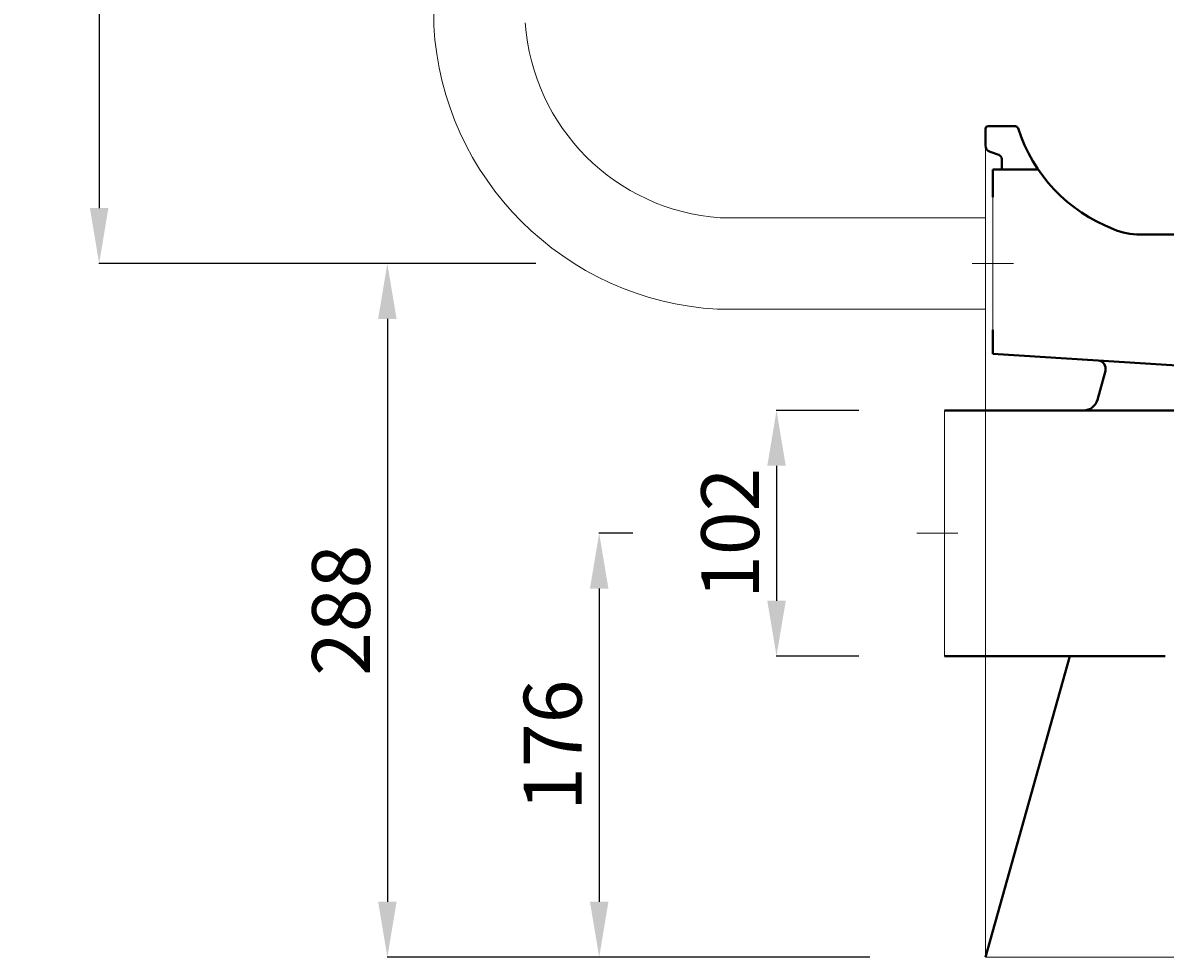
# Model space of a CAD drawing. Units: millimetres. Extents: x 856 to 2846, y -1261 to 1564.
# Drawn here: x 1695 to 2169, y 437 to 825 of the extents above; entities that cross this region are included whole.
import ezdxf

# ---------------------------------------------------------------- set-up
doc = ezdxf.new("R2010")
doc.units = ezdxf.units.MM
doc.layers.add('Dimn', color=7, linetype='Continuous', lineweight=0)
doc.layers.add('Plane', color=7, linetype='Continuous', lineweight=40)
doc.styles.add('S1', font='TIMESBI.TTF', dxfattribs={"height": 18})
doc.dimstyles.new('S1', dxfattribs={"dimtxt": 2.5, "dimasz": 23, "dimexe": 0.09, "dimexo": 7, "dimgap": 7, "dimtad": 1, "dimtoh": 1, "dimdec": 0, "dimtxsty": 'S1', "dimcen": 2.5, "dimclre": 256, "dimadec": 0, "dimazin": 0, "dimtfac": 1, "dimtdec": 0, "dimtmove": 0, "dimatfit": 3, "dimfxl": 1, "dimarcsym": 0})

# ---------------------------------------------------------------- blocks, each defined once
blk = doc.blocks.new('*D19')
at = {"layer": 'Defpoints', "color": 0}
for p in [(1955.09, 612.98), (1934.08, 436.98), (1995.98, 436.98)]:
    blk.add_point(p, dxfattribs=at)
at = {"layer": 'Dimn', "lineweight": -2}
for p, q in [((1948.09, 612.98), (1933.99, 612.98)), ((1988.98, 436.98), (1933.99, 436.98))]:
    blk.add_line(p, q, dxfattribs=at)
at = {"layer": 'Dimn', "color": 0, "lineweight": -2}
blk.add_line((1934.08, 589.98), (1934.08, 459.98), dxfattribs=at)
at = {"layer": 'Dimn', "color": 0}
for points in [[(1930.25, 589.98), (1937.92, 589.98), (1934.08, 612.98)], [(1930.25, 459.98), (1937.92, 459.98), (1934.08, 436.98)]]:
    blk.add_solid(points, dxfattribs=at)
at = {"layer": 'Dimn', "color": 0, "insert": (1914.77, 524.98), "char_height": 18, "attachment_point": 5, "rotation": 90, "style": 'S1'}
blk.add_mtext('{\\fTimes New Roman|b1|i1|c238|p26;\\H1.333x;176}', dxfattribs=at)
blk = doc.blocks.new('*D20')
at = {"layer": 'Defpoints', "color": 0}
for p in [(2048.88, 663.98), (2007.67, 561.98), (2048.88, 561.98)]:
    blk.add_point(p, dxfattribs=at)
at = {"layer": 'Dimn', "lineweight": -2}
for p, q in [((2041.88, 663.98), (2007.58, 663.98)), ((2041.88, 561.98), (2007.58, 561.98))]:
    blk.add_line(p, q, dxfattribs=at)
at = {"layer": 'Dimn', "color": 0, "lineweight": -2}
blk.add_line((2007.67, 640.98), (2007.67, 584.98), dxfattribs=at)
at = {"layer": 'Dimn', "color": 0}
for points in [[(2003.83, 640.98), (2011.5, 640.98), (2007.67, 663.98)], [(2003.83, 584.98), (2011.5, 584.98), (2007.67, 561.98)]]:
    blk.add_solid(points, dxfattribs=at)
at = {"layer": 'Dimn', "color": 0, "insert": (1988.43, 612.98), "char_height": 18, "attachment_point": 5, "rotation": 90, "style": 'S1'}
blk.add_mtext('{\\fTimes New Roman|b1|i1|c238|p26;\\H1.333x;102}', dxfattribs=at)
blk = doc.blocks.new('*D21')
at = {"layer": 'Defpoints', "color": 0}
for p in [(1914.85, 724.98), (1846.17, 436.98), (2053.44, 436.98)]:
    blk.add_point(p, dxfattribs=at)
at = {"layer": 'Dimn', "lineweight": -2}
for p, q in [((1907.85, 724.98), (1846.08, 724.98)), ((2046.44, 436.98), (1846.08, 436.98))]:
    blk.add_line(p, q, dxfattribs=at)
at = {"layer": 'Dimn', "color": 0, "lineweight": -2}
blk.add_line((1846.17, 701.98), (1846.17, 459.98), dxfattribs=at)
at = {"layer": 'Dimn', "color": 0}
for points in [[(1842.34, 701.98), (1850, 701.98), (1846.17, 724.98)], [(1842.34, 459.98), (1850, 459.98), (1846.17, 436.98)]]:
    blk.add_solid(points, dxfattribs=at)
at = {"layer": 'Dimn', "color": 0, "insert": (1826.93, 580.98), "char_height": 18, "attachment_point": 5, "rotation": 90, "style": 'S1'}
blk.add_mtext('{\\fTimes New Roman|b1|i1|c238|p26;\\H1.333x;288}', dxfattribs=at)
blk = doc.blocks.new('*D33')
at = {"layer": 'Defpoints', "color": 0}
for p in [(1792.45, 1057.98), (1726.57, 724.98), (1902.38, 724.98)]:
    blk.add_point(p, dxfattribs=at)
at = {"layer": 'Dimn', "lineweight": -2}
for p, q in [((1785.45, 1057.98), (1726.48, 1057.98)), ((1895.38, 724.98), (1726.48, 724.98))]:
    blk.add_line(p, q, dxfattribs=at)
at = {"layer": 'Dimn', "color": 0, "lineweight": -2}
blk.add_line((1726.57, 1034.98), (1726.57, 747.98), dxfattribs=at)
at = {"layer": 'Dimn', "color": 0}
for points in [[(1722.74, 1034.98), (1730.4, 1034.98), (1726.57, 1057.98)], [(1722.74, 747.98), (1730.4, 747.98), (1726.57, 724.98)]]:
    blk.add_solid(points, dxfattribs=at)
at = {"layer": 'Dimn', "color": 0, "insert": (1707.33, 891.48), "char_height": 18, "attachment_point": 5, "rotation": 90, "style": 'S1'}
blk.add_mtext('{\\H1.3333x;333}', dxfattribs=at)

msp = doc.modelspace()

# ---------------------------------------------------------------- linework, layer by layer
at = {"layer": 'Dimn'}
for p, q in [((1865.41, 823.71), (1865.41, 1057.98)), ((2094.41, 773.95), (2094.41, 436.98)), ((2097.41, 697.48), (2097.41, 752.48)), ((2094.41, 743.98), (1984.33, 743.98)), ((2097.41, 705.98), (2097.41, 743.98)), ((2097.41, 742.49), (2097.41, 707.47)), ((2097.41, 724.98), (2088.86, 724.98)), ((2097.41, 724.98), (2105.97, 724.98)), ((2094.41, 705.98), (1983.15, 705.98)), ((2077.41, 561.98), (2077.41, 663.98)), ((2074.41, 612.98), (2065.86, 612.98)), ((2074.41, 612.98), (2082.97, 612.98)), ((2500.41, 436.98), (2094.41, 436.98))]:
    msp.add_line(p, q, dxfattribs=at)
for radius, start, end in [(87.08, 183.9253, 266.0747), (125.08, 183.275, 266.725)]:
    msp.add_arc((1990.29, 830.86), radius, start, end, dxfattribs=at)
at = {"layer": 'Plane'}
for p, q in [((2094.41, 780.92), (2094.41, 773.95)), ((2095.47, 781.98), (2106.78, 781.98)), ((2096.28, 771.33), (2099.93, 770.05)), ((2101.13, 768.45), (2101.13, 763.98)), ((2097.41, 763.98), (2116.24, 763.98)), ((2097.41, 763.98), (2097.41, 752.48)), ((2158.64, 736.98), (2232.48, 736.98)), ((2097.41, 687.48), (2097.41, 697.48)), ((2097.41, 687.48), (2226.02, 679.31)), ((2144.14, 680.42), (2140.84, 668.37)), ((2077.41, 663.98), (2094.41, 663.98)), ((2094.41, 663.98), (2259.8, 663.98)), ((2077.41, 561.98), (2168.94, 561.98)), ((2094.41, 436.98), (2129.41, 561.98))]:
    msp.add_line(p, q, dxfattribs=at)
for centre, radius, start, end in [((2095.45, 780.94), 1.04, 88.8952, 181.1048), ((2106.73, 780.75), 1.23, 18.8403, 87.6609), ((2171.19, 801.32), 66.43, 197.6781, 249.0773), ((2096.92, 773.76), 2.51, 175.5338, 255.1328), ((2099.27, 768.3), 1.86, 4.4613, 69.1545), ((2158.73, 765.82), 28.84, 247.0106, 269.8314), ((2140.79, 681.27), 3.45, 345.7145, 85.3577), ((2135.03, 670.02), 6.04, 270.5765, 344.1314)]:
    msp.add_arc(centre, radius, start, end, dxfattribs=at)

# ---------------------------------------------------------------- dimensions: what is measured, and where the dimension line sits
at = {"layer": 'Dimn'}
for base, p1, p2, text, picture, middle in [((1726.57, 724.98), (1792.45, 1057.98), (1902.38, 724.98), '{\\H1.3333x;<>}', '*D33', (1707.33, 891.48)), ((1846.17, 436.98), (1914.85, 724.98), (2053.44, 436.98), '{\\fTimes New Roman|b1|i1|c238|p26;\\H1.333x;<>}', '*D21', (1826.93, 580.98)), ((2007.67, 561.98), (2048.88, 663.98), (2048.88, 561.98), '{\\fTimes New Roman|b1|i1|c238|p26;\\H1.333x;<>}', '*D20', (1988.43, 612.98)), ((1934.08, 436.98), (1955.09, 612.98), (1995.98, 436.98), '{\\fTimes New Roman|b1|i1|c238|p26;\\H1.333x;<>}', '*D19', (1914.77, 524.98))]:
    dim = msp.add_linear_dim(base=base, p1=p1, p2=p2, angle=90, text=text, dimstyle='S1', dxfattribs=at)
    dim.commit()
    dim.dimension.update_dxf_attribs({"geometry": picture, "text_midpoint": middle})

doc.saveas('drawing.dxf')
